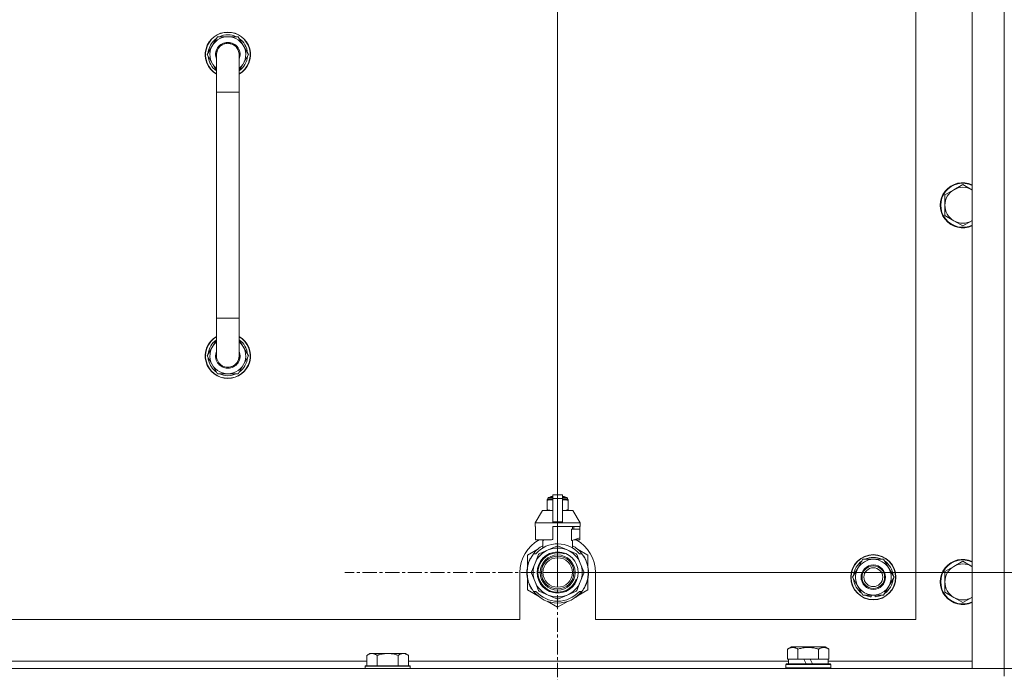
# Model space of a CAD drawing. Units: millimetres. Extents: x 0 to 30628, y -7 to 21000.
# Drawn here: x 25978 to 26500, y 16624 to 16970 of the extents above; entities that cross this region are included whole.
import ezdxf

# ---------------------------------------------------------------- set-up
doc = ezdxf.new("R2010")
doc.units = ezdxf.units.MM
doc.linetypes.add('K5LT_AXLED', pattern=[12, 7.5, -1.5, 1.5, -1.5])
doc.linetypes.add('K5LT_THIN', pattern=[0])
for name, color, linetype, true_color in [('DIM', 6, 'Continuous', 0xff00ff), ('OSI', 2, 'Continuous', 0xffff00), ('R', 1, 'Continuous', 0xff0000), ('WELDING', 7, 'Continuous', 0xffffff)]:
    doc.layers.add(name, color=color, linetype=linetype, true_color=true_color)

msp = doc.modelspace()

# ---------------------------------------------------------------- linework, layer by layer
at = {"layer": 'DIM', "color": 7, "linetype": 'K5LT_THIN', "lineweight": 18}
for q in [(26262.99, 18357.27), (26262.99, 17747.47), (26262.99, 17747.47), (27792.72, 16676.79)]:
    msp.add_line((26262.99, 16676.79), q, dxfattribs=at)
at = {"layer": 'OSI', "color": 30, "linetype": 'K5LT_AXLED', "lineweight": 18, "true_color": 0xff8000}
for q in [(26262.99, 16789.79), (26149.99, 16676.79), (26262.99, 16563.79), (26375.99, 16676.79)]:
    msp.add_line((26262.99, 16676.79), q, dxfattribs=at)
at = {"layer": 'R', "color": 7, "linetype": 'K5LT_THIN', "lineweight": 18}
for p, q in [((26482.99, 16625.79), (26482.99, 17117.79)), ((26499.99, 16625.79), (26499.99, 17117.79)), ((26452.99, 16651.79), (26452.99, 17091.79)), ((26077.02, 16951.79), (26082.5, 16961.29)), ((26082.5, 16961.29), (26087.99, 16961.29)), ((26087.99, 16961.29), (26093.47, 16961.29)), ((26093.47, 16961.29), (26098.96, 16951.79)), ((26078.34, 16954.09), (26077.74, 16954.09)), ((26081.99, 16943.18), (26077.02, 16951.79)), ((26077.54, 16950.78), (26077.6, 16950.78)), ((26077.67, 16952.92), (26077.55, 16952.92)), ((26081.99, 16931.79), (26081.99, 16951.79)), ((26098.96, 16951.79), (26093.99, 16943.18)), ((26093.99, 16951.79), (26093.99, 16931.79)), ((26081.99, 16931.79), (26081.99, 16811.79)), ((26093.99, 16931.79), (26081.99, 16931.79)), ((26093.99, 16931.79), (26093.99, 16811.79)), ((26477.99, 16882.79), (26473.22, 16880.04)), ((26482.75, 16880.04), (26477.99, 16882.79)), ((26473.22, 16880.04), (26468.46, 16877.29)), ((26468.46, 16877.29), (26468.46, 16871.79)), ((26468.46, 16871.79), (26468.46, 16866.29)), ((26468.46, 16866.29), (26473.22, 16863.54)), ((26473.22, 16863.54), (26477.99, 16860.79)), ((26477.99, 16860.79), (26482.75, 16863.54)), ((26081.99, 16791.79), (26081.99, 16811.79)), ((26093.99, 16811.79), (26081.99, 16811.79)), ((26093.99, 16791.79), (26093.99, 16811.79)), ((26081.99, 16800.4), (26077.02, 16791.79)), ((26098.96, 16791.79), (26093.99, 16800.4)), ((26077.02, 16791.79), (26082.5, 16782.29)), ((26077.54, 16792.8), (26077.6, 16792.8)), ((26093.47, 16782.29), (26098.96, 16791.79)), ((26077.67, 16790.66), (26077.55, 16790.66)), ((26078.34, 16789.49), (26077.74, 16789.49)), ((26082.5, 16782.29), (26087.99, 16782.29)), ((26087.99, 16782.29), (26093.47, 16782.29)), ((26257.42, 16715.46), (26257.42, 16715.02)), ((26257.42, 16715.02), (26257.42, 16710.18)), ((26257.79, 16715.52), (26257.79, 16716.18)), ((26257.79, 16716.18), (26260.49, 16716.18)), ((26257.79, 16715.52), (26260.49, 16715.52)), ((26258.29, 16716.68), (26260.49, 16716.68)), ((26258.99, 16716.89), (26259.49, 16717.18)), ((26258.99, 16716.89), (26260.49, 16716.89)), ((26258.99, 16716.68), (26258.99, 16716.89)), ((26259.49, 16717.18), (26260.49, 16717.18)), ((26260.49, 16717.96), (26265.49, 16717.96)), ((26260.49, 16716.05), (26260.49, 16717.96)), ((26260.49, 16703.71), (26260.49, 16716.05)), ((26260.49, 16716.05), (26265.49, 16716.05)), ((26265.49, 16717.96), (26265.49, 16716.05)), ((26265.49, 16717.18), (26266.49, 16717.18)), ((26265.49, 16716.89), (26266.99, 16716.89)), ((26265.49, 16716.68), (26267.68, 16716.68)), ((26265.49, 16716.18), (26268.18, 16716.18)), ((26265.49, 16716.05), (26265.49, 16703.71)), ((26265.49, 16715.52), (26268.18, 16715.52)), ((26266.99, 16716.89), (26266.49, 16717.18)), ((26266.99, 16716.68), (26266.99, 16716.89)), ((26268.18, 16715.52), (26268.18, 16716.18)), ((26268.55, 16715.02), (26268.55, 16715.46)), ((26268.55, 16710.18), (26268.55, 16715.02)), ((26254.99, 16709.68), (26250.99, 16703.18)), ((26260.49, 16709.68), (26254.99, 16709.68)), ((26257.42, 16710.18), (26257.42, 16709.75)), ((26270.99, 16709.68), (26265.49, 16709.68)), ((26268.55, 16709.75), (26268.55, 16710.18)), ((26270.99, 16709.68), (26274.99, 16703.18)), ((26260.49, 16703.18), (26250.99, 16703.18)), ((26250.99, 16703.18), (26250.99, 16701.18)), ((26260.49, 16703.18), (26260.49, 16703.71)), ((26260.49, 16703.71), (26265.49, 16703.71)), ((26260.49, 16703.18), (26265.49, 16703.18)), ((26265.49, 16703.71), (26265.49, 16703.18)), ((26274.99, 16703.18), (26265.49, 16703.18)), ((26274.99, 16703.18), (26274.99, 16701.18)), ((26251.25, 16701.18), (26250.99, 16701.18)), ((26251.25, 16699.78), (26251.24, 16699.78)), ((26251.24, 16699.78), (26251.24, 16695.28)), ((26251.25, 16701.18), (26251.25, 16699.78)), ((26251.25, 16699.78), (26251.25, 16695.27)), ((26274.99, 16701.18), (26260.49, 16701.18)), ((26260.49, 16701.18), (26260.49, 16694.32)), ((26270.42, 16693.78), (26270.42, 16699.78)), ((26274.74, 16699.78), (26270.42, 16699.78)), ((26270.83, 16699.78), (26270.83, 16701.18)), ((26271.63, 16701.18), (26271.63, 16699.78)), ((26274.72, 16701.18), (26274.72, 16699.78)), ((26274.74, 16695.28), (26274.74, 16699.78)), ((26251.24, 16695.28), (26251.25, 16695.27)), ((26251.25, 16695.27), (26251.25, 16694.18)), ((26259.67, 16694.18), (26251.25, 16694.18)), ((26254.33, 16694.18), (26255.49, 16693.78)), ((26255.15, 16689.87), (26255.15, 16693.89)), ((26255.49, 16693.78), (26255.56, 16693.78)), ((26255.56, 16694.18), (26255.56, 16693.78)), ((26270.42, 16693.78), (26270.49, 16693.78)), ((26270.49, 16693.78), (26274.74, 16695.28)), ((26270.83, 16689.87), (26270.83, 16693.89)), ((26274.72, 16694.18), (26271.64, 16694.18)), ((26274.72, 16695.27), (26274.72, 16694.18)), ((26252.53, 16689.22), (26246.99, 16686.03)), ((26258.01, 16688.8), (26253.45, 16686.91)), ((26262.57, 16690.69), (26258.01, 16688.8)), ((26267.96, 16688.8), (26263.4, 16690.69)), ((26272.52, 16686.91), (26267.96, 16688.8)), ((26278.99, 16686.03), (26273.45, 16689.22)), ((26246.99, 16686.03), (26246.99, 16680.15)), ((26247.69, 16682.27), (26247.6, 16682.31)), ((26247.92, 16682.87), (26247.83, 16682.91)), ((26248.06, 16683.21), (26247.97, 16683.25)), ((26248.08, 16683.26), (26247.99, 16683.3)), ((26248.34, 16683.82), (26248.25, 16683.86)), ((26248.53, 16684.2), (26248.44, 16684.24)), ((26250.98, 16681.76), (26249.09, 16677.2)), ((26250.18, 16686.79), (26251.47, 16686.79)), ((26252.87, 16686.32), (26250.98, 16681.76)), ((26275, 16681.76), (26273.11, 16686.32)), ((26274.5, 16686.79), (26275.8, 16686.79)), ((26276.89, 16677.2), (26275, 16681.76)), ((26276.7, 16685.5), (26276.79, 16685.56)), ((26278.99, 16680.15), (26278.99, 16686.03)), ((26422.26, 16679.04), (26425, 16683.79)), ((26425, 16683.79), (26435.97, 16683.79)), ((26435.97, 16683.79), (26441.46, 16674.29)), ((26477.99, 16682.79), (26473.22, 16680.04)), ((26482.75, 16680.04), (26477.99, 16682.79)), ((26242.99, 16676.79), (26242.99, 16651.79)), ((26246.75, 16677.45), (26246.65, 16677.46)), ((26246.85, 16678.66), (26246.75, 16678.67)), ((26246.96, 16679.46), (26246.86, 16679.48)), ((26247.04, 16679.89), (26246.94, 16679.91)), ((26247.11, 16680.23), (26247.01, 16680.25)), ((26247.19, 16680.6), (26247.09, 16680.62)), ((26247.38, 16681.31), (26247.28, 16681.34)), ((26279.34, 16677.24), (26279.33, 16677.24)), ((26282.99, 16651.79), (26282.99, 16676.79)), ((26419.52, 16674.29), (26422.26, 16679.04)), ((26473.22, 16680.04), (26468.46, 16677.29)), ((26468.46, 16677.29), (26468.46, 16671.79)), ((26246.74, 16676.38), (26246.64, 16676.37)), ((26246.77, 16675.78), (26246.67, 16675.77)), ((26246.8, 16675.41), (26246.7, 16675.4)), ((26246.8, 16675.36), (26246.7, 16675.35)), ((26246.89, 16674.59), (26246.79, 16674.58)), ((26246.92, 16674.38), (26246.82, 16674.37)), ((26247.01, 16673.82), (26246.91, 16673.8)), ((26246.99, 16673.42), (26246.99, 16667.55)), ((26247.38, 16672.27), (26247.28, 16672.24)), ((26249.09, 16676.37), (26250.98, 16671.81)), ((26250.98, 16671.81), (26252.87, 16667.25)), ((26273.11, 16667.25), (26275, 16671.81)), ((26275, 16671.81), (26276.89, 16676.37)), ((26278.99, 16667.55), (26278.99, 16673.42)), ((26279.29, 16675.56), (26279.19, 16675.57)), ((26279.23, 16676.49), (26279.33, 16676.49)), ((26279.23, 16676.23), (26279.33, 16676.23)), ((26425, 16664.79), (26419.52, 16674.29)), ((26441.46, 16674.29), (26438.71, 16669.54)), ((26468.46, 16671.79), (26468.46, 16666.29)), ((26246.99, 16667.55), (26252.53, 16664.35)), ((26247.89, 16670.77), (26247.8, 16670.73)), ((26247.99, 16670.53), (26247.9, 16670.49)), ((26248.08, 16670.32), (26247.99, 16670.28)), ((26248.64, 16669.16), (26248.55, 16669.11)), ((26249.39, 16667.89), (26249.3, 16667.84)), ((26251.47, 16666.79), (26250.18, 16666.79)), ((26253.45, 16666.67), (26258.01, 16664.78)), ((26267.96, 16664.78), (26272.52, 16666.67)), ((26273.89, 16664.6), (26278.99, 16667.55)), ((26275.8, 16666.79), (26274.5, 16666.79)), ((26275.91, 16666.94), (26275.99, 16666.88)), ((26276.16, 16667.28), (26276.24, 16667.22)), ((26276.47, 16667.71), (26276.55, 16667.65)), ((26277.26, 16669.01), (26277.34, 16668.97)), ((26277.97, 16670.5), (26278.06, 16670.46)), ((26277.97, 16670.5), (26278.06, 16670.46)), ((26277.97, 16670.5), (26278.06, 16670.46)), ((26278.09, 16670.78), (26278.18, 16670.75)), ((26278.34, 16671.15), (26278.24, 16671.19)), ((26438.71, 16669.54), (26435.97, 16664.79)), ((26468.46, 16666.29), (26473.22, 16663.54)), ((26257.45, 16661.51), (26262.99, 16658.31)), ((26258.01, 16664.78), (26262.57, 16662.89)), ((26262.99, 16658.31), (26268.53, 16661.51)), ((26263.4, 16662.89), (26267.96, 16664.78)), ((26272.75, 16663.8), (26272.81, 16663.72)), ((26273.16, 16664.11), (26273.22, 16664.04)), ((26273.31, 16664.23), (26273.37, 16664.16)), ((26273.82, 16664.68), (26273.89, 16664.6)), ((26274.34, 16665.16), (26274.41, 16665.09)), ((26275.18, 16666.04), (26275.25, 16665.98)), ((26435.97, 16664.79), (26425, 16664.79)), ((26428.19, 16664.79), (26428.19, 16664.04)), ((26429.36, 16664.79), (26429.36, 16663.85)), ((26431.5, 16663.84), (26431.5, 16664.79)), ((26473.22, 16663.54), (26477.99, 16660.79)), ((26477.99, 16660.79), (26482.75, 16663.54)), ((25447.99, 16651.79), (26242.99, 16651.79)), ((26282.99, 16651.79), (26452.99, 16651.79)), ((26385.02, 16636.13), (26387.01, 16637.29)), ((26385.02, 16636.13), (26385.02, 16630.79)), ((26395.99, 16637.29), (26387.01, 16637.29)), ((26390.5, 16636.13), (26390.5, 16630.79)), ((26404.96, 16637.29), (26395.99, 16637.29)), ((26401.47, 16636.13), (26401.47, 16630.79)), ((26406.96, 16636.13), (26404.96, 16637.29)), ((26406.96, 16636.13), (26406.96, 16630.79)), ((25960.59, 16629.79), (26161.79, 16629.79)), ((26163.26, 16633.79), (26161.79, 16632.79)), ((26161.79, 16627.29), (26161.79, 16632.79)), ((26163.26, 16633.79), (26164.54, 16633.79)), ((26164.54, 16633.79), (26172.79, 16633.79)), ((26167.29, 16627.29), (26167.29, 16632.79)), ((26172.79, 16633.79), (26181.04, 16633.79)), ((26178.29, 16627.29), (26178.29, 16632.79)), ((26181.04, 16633.79), (26182.31, 16633.79)), ((26182.31, 16633.79), (26183.79, 16632.79)), ((26183.79, 16627.29), (26183.79, 16632.79)), ((26183.79, 16629.79), (26385.49, 16629.79)), ((26385.52, 16630.79), (26385.02, 16630.79)), ((26385.49, 16628.29), (26385.49, 16630.79)), ((26385.52, 16630.79), (26390, 16630.79)), ((26390.5, 16630.79), (26390, 16630.79)), ((26391.52, 16630.79), (26390.5, 16630.79)), ((26391.52, 16630.79), (26393.69, 16630.79)), ((26393.69, 16630.79), (26394.86, 16628.29)), ((26397, 16630.79), (26393.69, 16630.79)), ((26397, 16630.79), (26398.17, 16628.29)), ((26397, 16630.79), (26400.46, 16630.79)), ((26401.47, 16630.79), (26400.46, 16630.79)), ((26401.98, 16630.79), (26401.47, 16630.79)), ((26401.98, 16630.79), (26406.45, 16630.79)), ((26406.96, 16630.79), (26406.45, 16630.79)), ((26406.49, 16628.29), (26406.49, 16630.79)), ((26406.49, 16629.79), (26482.99, 16629.79)), ((25175.99, 16625.79), (26499.99, 16625.79)), ((26161.09, 16627.29), (26160.79, 16626.99)), ((26160.79, 16625.79), (26160.79, 16626.99)), ((26160.79, 16626.99), (26172.79, 16626.99)), ((26161.09, 16627.29), (26172.79, 16627.29)), ((26172.79, 16627.29), (26184.49, 16627.29)), ((26172.79, 16626.99), (26184.79, 16626.99)), ((26184.49, 16627.29), (26184.79, 16626.99)), ((26184.79, 16625.79), (26184.79, 16626.99)), ((26383.99, 16627.99), (26384.16, 16628.29)), ((26383.99, 16626.09), (26383.99, 16627.99)), ((26383.99, 16627.99), (26407.99, 16627.99)), ((26383.99, 16626.09), (26384.16, 16625.79)), ((26383.99, 16626.09), (26407.99, 16626.09)), ((26384.16, 16628.29), (26407.81, 16628.29)), ((26407.99, 16627.99), (26407.81, 16628.29)), ((26407.99, 16626.09), (26407.81, 16625.79)), ((26407.99, 16626.09), (26407.99, 16627.99)), ((26499.99, 16625.79), (26482.99, 16625.79)), ((26507.99, 16625.79), (26499.99, 16625.79)), ((26499.99, 16625.79), (26507.99, 16625.79)), ((26499.99, 16621.79), (26499.99, 16625.79))]:
    msp.add_line(p, q, dxfattribs=at)
for centre, radius in [((26262.99, 16676.79), 10.92), ((26262.99, 16676.79), 9.32), ((26262.99, 16676.79), 8.65), ((26262.99, 16676.79), 7.85), ((26430.49, 16674.29), 12), ((26430.49, 16674.29), 11.83), ((26430.49, 16674.29), 6.5), ((26430.49, 16674.29), 6), ((26430.49, 16674.29), 5)]:
    msp.add_circle(centre, radius, dxfattribs=at)
for centre, radius, start, end in [((26087.99, 16951.79), 12, 90, 240), ((26087.99, 16951.79), 11.83, 90, 239.5143), ((26087.99, 16951.79), 10.5, 124.7912, 167.3589), ((26087.99, 16951.79), 9.5, 90, 230.8333), ((26087.99, 16951.79), 10.5, 64.7912, 115.2088), ((26087.99, 16951.79), 12, 300, 90), ((26087.99, 16951.79), 11.83, 300.4857, 90), ((26087.99, 16951.79), 9.5, 309.1667, 90), ((26087.99, 16951.79), 10.5, 4.7912, 55.2088), ((26087.99, 16951.79), 10.5, 167.3589, 173.8105), ((26087.99, 16951.79), 6.5, 90, 202.6199), ((26087.99, 16951.79), 6, 0, 180), ((26087.99, 16951.79), 6.5, 337.3801, 90), ((26087.99, 16951.79), 6, 0.6981, 86.4734), ((26087.99, 16951.79), 10.5, 185.5324, 235.1501), ((26087.99, 16951.79), 6, 177.587, 180.0004), ((26087.99, 16951.79), 6, 359.995, 0), ((26087.99, 16951.79), 10.5, 304.8499, 355.2088), ((26477.99, 16871.79), 12, 65.3757, 294.6243), ((26477.99, 16871.79), 11.7, 64.7005, 295.2995), ((26477.99, 16871.79), 9.53, 60, 120), ((26477.99, 16871.79), 9.53, 120, 180), ((26477.99, 16871.79), 9.53, 58.3409, 60), ((26477.99, 16871.79), 9.53, 180, 240), ((26477.99, 16871.79), 9.53, 240, 300), ((26477.99, 16871.79), 9.53, 300, 301.6591), ((26087.99, 16791.79), 12, 120, 270), ((26087.99, 16791.79), 11.83, 120.4857, 270), ((26087.99, 16791.79), 12, 270, 60), ((26087.99, 16791.79), 11.83, 270, 59.5143), ((26087.99, 16791.79), 10.5, 124.8499, 174.4676), ((26087.99, 16791.79), 9.5, 129.1667, 270), ((26087.99, 16791.79), 9.5, 270, 50.8333), ((26087.99, 16791.79), 10.5, 4.7912, 55.1501), ((26087.99, 16791.79), 6.5, 157.3801, 270), ((26087.99, 16791.79), 6, 179.9999, 180.0002), ((26087.99, 16791.79), 6, 179.9999, 0), ((26087.99, 16791.79), 6.5, 270, 22.6199), ((26087.99, 16791.79), 6, 284.2746, 0.0002), ((26087.99, 16791.79), 6, 0, 0.0002), ((26087.99, 16791.79), 10.5, 186.1895, 192.6411), ((26087.99, 16791.79), 10.5, 192.6411, 235.2088), ((26087.99, 16791.79), 10.5, 304.7912, 355.2088), ((26087.99, 16791.79), 10.5, 244.7912, 295.2088), ((26258.04, 16713.14), 2.4, 95.9865, 105.002), ((26258.29, 16716.18), 0.5, 90, 180), ((26267.68, 16716.18), 0.5, 0, 90), ((26267.93, 16713.14), 2.4, 74.9893, 84.0135), ((26258.04, 16712.07), 2.4, 254.9988, 264.0135), ((26267.93, 16712.07), 2.4, 275.9865, 285.0107), ((26262.99, 16676.79), 20, 119.5718, 180), ((26262.99, 16676.79), 17.71, 98.1156, 100.809), ((26262.99, 16676.79), 20, 0, 60.4282), ((26262.99, 16676.79), 16.25, 118.8375, 142.0201), ((26262.99, 16676.79), 13, 112.5, 157.5), ((26262.99, 16676.79), 15.25, 88.8379, 139.0244), ((26262.99, 16676.79), 10.48, 70, 340), ((26262.99, 16676.79), 13, 67.5, 112.5), ((26262.99, 16676.79), 13.91, 88.2998, 91.7002), ((26262.99, 16676.79), 15.25, 40.9756, 88.8379), ((26262.99, 16676.79), 13, 22.5, 67.5), ((26262.99, 16676.79), 16.25, 37.9799, 61.1625), ((26262.99, 16676.79), 16.25, 142.0201, 217.9799), ((26262.99, 16676.79), 16.35, 160.2757, 163.8393), ((26262.99, 16676.79), 16.35, 160.9633, 161.4664), ((26262.99, 16676.79), 16.35, 158.0119, 160.2757), ((26262.99, 16676.79), 16.35, 158.0119, 160.2757), ((26262.99, 16676.79), 16.35, 157.5256, 160.1434), ((26262.99, 16676.79), 16.35, 156.7206, 158.0119), ((26262.99, 16676.79), 16.35, 156.7374, 157.5256), ((26262.99, 16676.79), 16.35, 156.5362, 156.7206), ((26262.99, 16676.79), 16.35, 154.3579, 156.5362), ((26262.99, 16676.79), 16.35, 152.8654, 154.3579), ((26262.99, 16676.79), 13, 157.5, 202.5), ((26262.99, 16676.79), 13.91, 133.2998, 136.7002), ((26262.99, 16676.79), 13.91, 43.2998, 46.7002), ((26262.99, 16676.79), 13, 337.5, 22.5), ((26262.99, 16676.79), 16.25, 333.9899, 37.9799), ((26262.99, 16676.79), 16.35, 358.9463, 32.4423), ((26430.49, 16674.29), 10.5, 124.7912, 175.2088), ((26430.49, 16674.29), 9.5, 330, 150), ((26430.49, 16674.29), 10.5, 64.7912, 115.2088), ((26430.49, 16674.29), 10.5, 4.7912, 55.2088), ((26477.99, 16671.79), 12, 65.3757, 294.6243), ((26477.99, 16671.79), 11.7, 64.7005, 295.2995), ((26262.99, 16676.79), 16.35, 176.8731, 181.4512), ((26262.99, 16676.79), 16.35, 173.3727, 177.6518), ((26262.99, 16676.79), 16.35, 173.8211, 176.8731), ((26262.99, 16676.79), 16.35, 176.261, 177.1414), ((26262.99, 16676.79), 16.35, 177.1414, 177.2395), ((26262.99, 16676.79), 16.35, 174.9362, 175.4288), ((26262.99, 16676.79), 16.35, 173.6785, 173.8211), ((26262.99, 16676.79), 16.35, 168.9893, 170.5237), ((26262.99, 16676.79), 16.35, 167.7633, 168.9893), ((26262.99, 16676.79), 16.35, 166.4302, 167.7633), ((26262.99, 16676.79), 16.35, 166.2792, 166.6565), ((26262.99, 16676.79), 16.35, 163.8393, 166.4302), ((26262.99, 16676.79), 16.35, 163.8393, 164.0371), ((26262.99, 16676.79), 13.91, 178.2998, 181.7002), ((26262.99, 16676.79), 13.91, 358.2998, 1.7002), ((26262.99, 16676.79), 16.35, 358.0344, 1.5766), ((26430.49, 16674.29), 9.5, 150, 330), ((26477.99, 16671.79), 9.53, 120, 180), ((26477.99, 16671.79), 9.53, 60, 120), ((26477.99, 16671.79), 9.53, 58.3409, 60), ((26262.99, 16676.79), 16.35, 181.4512, 183.5641), ((26262.99, 16676.79), 16.35, 181.4512, 181.7024), ((26262.99, 16676.79), 16.35, 182.7666, 183.8974), ((26262.99, 16676.79), 16.35, 183.5641, 184.8638), ((26262.99, 16676.79), 16.35, 183.9393, 187.7627), ((26262.99, 16676.79), 16.35, 184.8638, 185.0482), ((26262.99, 16676.79), 16.35, 188.5173, 190.5219), ((26262.99, 16676.79), 16.35, 190.5219, 196.1397), ((26262.99, 16676.79), 16.35, 190.6728, 191.1376), ((26262.99, 16676.79), 16.35, 196.1397, 201.7491), ((26262.99, 16676.79), 13, 202.5, 247.5), ((26262.99, 16676.79), 13, 292.5, 337.5), ((26262.99, 16676.79), 16.35, 339.8376, 355.6975), ((26262.99, 16676.79), 16.35, 343.6158, 352.4184), ((26262.99, 16676.79), 16.35, 343.6157, 345.3848), ((26262.99, 16676.79), 16.35, 345.3848, 347.2071), ((26262.99, 16676.79), 16.35, 347.2071, 352.4183), ((26262.99, 16676.79), 16.35, 355.7001, 358.0344), ((26430.49, 16674.29), 10.5, 184.7912, 235.2088), ((26430.49, 16674.29), 10.5, 304.7912, 355.2088), ((26477.99, 16671.79), 9.53, 180, 240), ((26262.99, 16676.79), 16.35, 201.7491, 202.6624), ((26262.99, 16676.79), 16.35, 203.459, 208.0119), ((26262.99, 16676.79), 16.35, 205.0772, 205.6187), ((26262.99, 16676.79), 16.35, 208.0119, 213.1853), ((26262.99, 16676.79), 16.35, 208.0203, 211.6844), ((26262.99, 16676.79), 16.25, 217.9799, 322.0201), ((26262.99, 16676.79), 15.25, 220.9756, 319.0244), ((26262.99, 16676.79), 13.91, 223.2998, 226.7002), ((26262.99, 16676.79), 13.91, 313.2998, 316.7002), ((26262.99, 16676.79), 16.35, 318.6041, 322.6857), ((26262.99, 16676.79), 16.25, 322.0201, 333.9899), ((26262.99, 16676.79), 16.35, 324.1776, 326.0423), ((26262.99, 16676.79), 16.35, 326.0423, 331.4196), ((26262.99, 16676.79), 16.35, 331.4196, 337.2199), ((26262.99, 16676.79), 16.35, 337.2199, 338.3193), ((26262.99, 16676.79), 16.35, 338.3193, 339.8376), ((26262.99, 16676.79), 13, 247.5, 292.5), ((26262.99, 16676.79), 13.91, 268.2998, 271.7002), ((26262.99, 16676.79), 16.35, 306.9135, 308.7465), ((26262.99, 16676.79), 16.35, 308.7465, 309.4179), ((26262.99, 16676.79), 16.35, 309.4179, 311.8157), ((26262.99, 16676.79), 16.35, 314.3201, 318.6041), ((26430.49, 16674.29), 10.5, 244.7912, 257.3589), ((26430.49, 16674.29), 10.5, 257.3589, 263.8105), ((26430.49, 16674.29), 10.5, 275.5324, 295.2088), ((26477.99, 16671.79), 9.53, 240, 300), ((26477.99, 16671.79), 9.53, 300, 301.6591)]:
    msp.add_arc(centre, radius, start, end, dxfattribs=at)
at = {"layer": 'WELDING', "color": 7, "linetype": 'K5LT_THIN', "lineweight": 18}
for p, q in [((26081.99, 16951.79), (26081.99, 16951.79)), ((26482.99, 16879.9), (26482.75, 16880.04)), ((26482.75, 16863.54), (26482.99, 16863.67)), ((26257.42, 16715.02), (26258.42, 16715.32)), ((26258.42, 16715.32), (26259.17, 16715.42)), ((26259.17, 16715.42), (26259.67, 16715.45)), ((26259.67, 16715.45), (26260.1, 16715.46)), ((26260.1, 16715.46), (26260.21, 16715.46)), ((26260.21, 16715.46), (26260.24, 16715.46)), ((26260.24, 16715.46), (26260.3, 16715.46)), ((26260.3, 16715.46), (26260.42, 16715.45)), ((26260.42, 16715.45), (26260.49, 16715.45)), ((26265.49, 16715.45), (26265.8, 16715.46)), ((26265.8, 16715.46), (26265.83, 16715.46)), ((26265.83, 16715.46), (26265.89, 16715.46)), ((26265.89, 16715.46), (26266.01, 16715.45)), ((26266.01, 16715.45), (26266.26, 16715.45)), ((26266.26, 16715.45), (26266.71, 16715.43)), ((26266.71, 16715.43), (26267.19, 16715.38)), ((26267.19, 16715.38), (26267.8, 16715.27)), ((26267.8, 16715.27), (26268.55, 16715.02)), ((26258.18, 16709.93), (26257.42, 16710.18)), ((26258.78, 16709.83), (26258.18, 16709.93)), ((26259.26, 16709.78), (26258.78, 16709.83)), ((26259.71, 16709.76), (26259.26, 16709.78)), ((26259.96, 16709.75), (26259.71, 16709.76)), ((26260.09, 16709.75), (26259.96, 16709.75)), ((26260.15, 16709.75), (26260.09, 16709.75)), ((26260.18, 16709.75), (26260.15, 16709.75)), ((26260.49, 16709.75), (26260.18, 16709.75)), ((26265.55, 16709.75), (26265.49, 16709.75)), ((26265.68, 16709.75), (26265.55, 16709.75)), ((26265.74, 16709.75), (26265.68, 16709.75)), ((26265.77, 16709.75), (26265.74, 16709.75)), ((26265.88, 16709.75), (26265.77, 16709.75)), ((26266.31, 16709.76), (26265.88, 16709.75)), ((26266.81, 16709.79), (26266.31, 16709.76)), ((26267.56, 16709.88), (26266.81, 16709.79)), ((26268.55, 16710.18), (26267.56, 16709.88)), ((26482.99, 16679.9), (26482.75, 16680.04)), ((26482.75, 16663.54), (26482.99, 16663.67))]:
    msp.add_line(p, q, dxfattribs=at)
for points, knots in [([(26093.99, 16951.79), (26093.99, 16951.79), (26093.99, 16951.79), (26093.99, 16951.79), (26093.99, 16951.79), (26093.99, 16951.79), (26093.99, 16951.79), (26093.99, 16951.79), (26093.99, 16951.79), (26093.99, 16951.81), (26093.99, 16951.84), (26093.99, 16951.9), (26093.99, 16951.94), (26093.98, 16952.04), (26093.98, 16952.11), (26093.97, 16952.32), (26093.95, 16952.46), (26093.9, 16952.84), (26093.85, 16953.09), (26093.72, 16953.57), (26093.64, 16953.81), (26093.45, 16954.28), (26093.34, 16954.51), (26093.1, 16954.94), (26092.96, 16955.16), (26092.66, 16955.56), (26092.5, 16955.75), (26092.15, 16956.12), (26091.97, 16956.29), (26091.58, 16956.6), (26091.37, 16956.75), (26090.94, 16957.01), (26090.72, 16957.13), (26090.27, 16957.34), (26090.03, 16957.43), (26089.69, 16957.54), (26089.59, 16957.57), (26089.49, 16957.6), (26089.49, 16957.6), (26089.49, 16957.6), (26089.48, 16957.6), (26089.48, 16957.6), (26089.48, 16957.6), (26089.48, 16957.6), (26089.48, 16957.6), (26089.34, 16957.63), (26089.2, 16957.67), (26088.81, 16957.74), (26088.56, 16957.77), (26088.31, 16957.78), (26088.3, 16957.78), (26088.05, 16957.78), (26087.8, 16957.79), (26087.35, 16957.76), (26087.15, 16957.72), (26086.9, 16957.69), (26086.85, 16957.68), (26086.56, 16957.62), (26086.32, 16957.56), (26085.84, 16957.4), (26085.61, 16957.3), (26085.16, 16957.08), (26084.94, 16956.96), (26084.52, 16956.69), (26084.31, 16956.54), (26083.99, 16956.26), (26083.86, 16956.14), (26083.68, 16955.97), (26083.63, 16955.91), (26083.41, 16955.67), (26083.25, 16955.48), (26082.96, 16955.07), (26082.82, 16954.85), (26082.58, 16954.41), (26082.48, 16954.18), (26082.32, 16953.77), (26082.27, 16953.58), (26082.19, 16953.34), (26082.18, 16953.28), (26082.1, 16952.98), (26082.06, 16952.74), (26082, 16952.25), (26081.99, 16952), (26081.99, 16951.79), (26081.99, 16951.79), (26081.99, 16951.79), (26081.99, 16951.79), (26081.99, 16951.79)], [0, 0, 0, 0, 0.000203, 0.000203, 0.000209, 0.000209, 0.00036, 0.00036, 0.000841, 0.000841, 0.098937, 0.098937, 0.247343, 0.247343, 0.527664, 0.527664, 1.071818, 1.071818, 2.073851, 2.073851, 3.074927, 3.074927, 4.074405, 4.074405, 5.074127, 5.074127, 6.073892, 6.073892, 7.073658, 7.073658, 8.073423, 8.073423, 9.073188, 9.073188, 10.072954, 10.072954, 10.482029, 10.482029, 10.482162, 10.482162, 10.502068, 10.502068, 10.502087, 10.502087, 10.50211, 10.50211, 11.072719, 11.072719, 12.072484, 12.072484, 12.089391, 12.089391, 13.07225, 13.07225, 13.893002, 13.893002, 14.072015, 14.072015, 15.07178, 15.07178, 16.071546, 16.071546, 17.071311, 17.071311, 18.071076, 18.071076, 18.770362, 18.770362, 19.070841, 19.070841, 20.070607, 20.070607, 21.070372, 21.070372, 22.070137, 22.070137, 22.833022, 22.833022, 23.069903, 23.069903, 24.069143, 24.069143, 24.99845, 24.99845, 24.999286, 24.999286, 25, 25, 25, 25]), ([(26390.5, 16636.13), (26390.18, 16636.32), (26389.78, 16636.52), (26389.28, 16636.71), (26389.02, 16636.8), (26388.75, 16636.87), (26388.46, 16636.93), (26388.14, 16636.97), (26387.78, 16636.99), (26387.43, 16636.97), (26387.11, 16636.94), (26386.76, 16636.87), (26386.32, 16636.75), (26385.72, 16636.52), (26385.28, 16636.28), (26385.02, 16636.13)], [0, 0, 0, 0, 2.912728, 3.529104, 4.366059, 5.20805, 5.90491, 6.841792, 7.999747, 8.992853, 9.878966, 10.753647, 12.031595, 13.665019, 16, 16, 16, 16]), ([(26395.99, 16636.98), (26395.7, 16636.98), (26395.13, 16636.97), (26394.28, 16636.9), (26393.43, 16636.79), (26392.46, 16636.63), (26391.49, 16636.41), (26390.79, 16636.22), (26390.5, 16636.13)], [0, 0, 0, 0, 3.829997, 7.659995, 11.489992, 15.319989, 20.90052, 24.973438, 24.973438, 24.973438, 24.973438]), ([(26401.47, 16636.13), (26401.38, 16636.16), (26401.15, 16636.23), (26400.66, 16636.36), (26399.89, 16636.54), (26399.03, 16636.72), (26398.17, 16636.84), (26397.45, 16636.92), (26396.72, 16636.97), (26396.23, 16636.98), (26395.99, 16636.98)], [0, 0, 0, 0, 1.235584, 3.294892, 6.795714, 11.875088, 15.149676, 18.424263, 21.698851, 24.973438, 24.973438, 24.973438, 24.973438]), ([(26406.96, 16636.13), (26406.63, 16636.32), (26406.23, 16636.52), (26405.74, 16636.71), (26405.47, 16636.8), (26405.2, 16636.87), (26404.92, 16636.93), (26404.59, 16636.97), (26404.23, 16636.99), (26403.88, 16636.97), (26403.56, 16636.94), (26403.21, 16636.87), (26402.78, 16636.75), (26402.18, 16636.52), (26401.73, 16636.28), (26401.47, 16636.13)], [0, 0, 0, 0, 2.912728, 3.529104, 4.366059, 5.20805, 5.90491, 6.841792, 7.999747, 8.992853, 9.878966, 10.753647, 12.031595, 13.665019, 16, 16, 16, 16]), ([(26161.79, 16632.79), (26161.97, 16632.91), (26162.25, 16633.09), (26162.72, 16633.34), (26163.13, 16633.52), (26163.6, 16633.67), (26163.99, 16633.75), (26164.31, 16633.78), (26164.48, 16633.79), (26164.54, 16633.79)], [0, 0, 0, 0, 2.066603, 3.173746, 5.147824, 6.604769, 8.158967, 9.382212, 10, 10, 10, 10]), ([(26164.54, 16633.79), (26164.66, 16633.79), (26164.91, 16633.77), (26165.31, 16633.71), (26165.75, 16633.59), (26166.17, 16633.42), (26166.69, 16633.17), (26167.05, 16632.95), (26167.29, 16632.79)], [0, 0, 0, 0, 1.223859, 2.39982, 3.845706, 5.448847, 6.557806, 9, 9, 9, 9]), ([(26167.29, 16632.79), (26167.37, 16632.81), (26167.58, 16632.89), (26168.03, 16633.03), (26168.8, 16633.25), (26169.67, 16633.46), (26170.51, 16633.61), (26171.23, 16633.71), (26171.99, 16633.77), (26172.52, 16633.79), (26172.79, 16633.79)], [0, 0, 0, 0, 1.170005, 3.120015, 6.630031, 12.279253, 15.436318, 18.593383, 22.296691, 26, 26, 26, 26]), ([(26172.79, 16633.79), (26173.04, 16633.79), (26173.55, 16633.77), (26174.26, 16633.72), (26174.92, 16633.63), (26175.78, 16633.49), (26176.67, 16633.28), (26177.58, 16633.02), (26178.05, 16632.87), (26178.29, 16632.79)], [0, 0, 0, 0, 3.52154, 7.04308, 9.904366, 12.765651, 19.140348, 22.570174, 26, 26, 26, 26]), ([(26178.29, 16632.79), (26178.47, 16632.91), (26178.75, 16633.09), (26179.22, 16633.34), (26179.63, 16633.52), (26180.1, 16633.67), (26180.49, 16633.75), (26180.81, 16633.78), (26180.98, 16633.79), (26181.04, 16633.79)], [0, 0, 0, 0, 2.066603, 3.173746, 5.147824, 6.604769, 8.158967, 9.382212, 10, 10, 10, 10]), ([(26181.04, 16633.79), (26181.16, 16633.79), (26181.41, 16633.77), (26181.81, 16633.71), (26182.25, 16633.59), (26182.67, 16633.42), (26183.19, 16633.17), (26183.55, 16632.95), (26183.79, 16632.79)], [0, 0, 0, 0, 1.223859, 2.39982, 3.845706, 5.448847, 6.557806, 9, 9, 9, 9])]:
    msp.add_open_spline(points, degree=3, knots=knots, dxfattribs=at)

doc.saveas('drawing.dxf')
